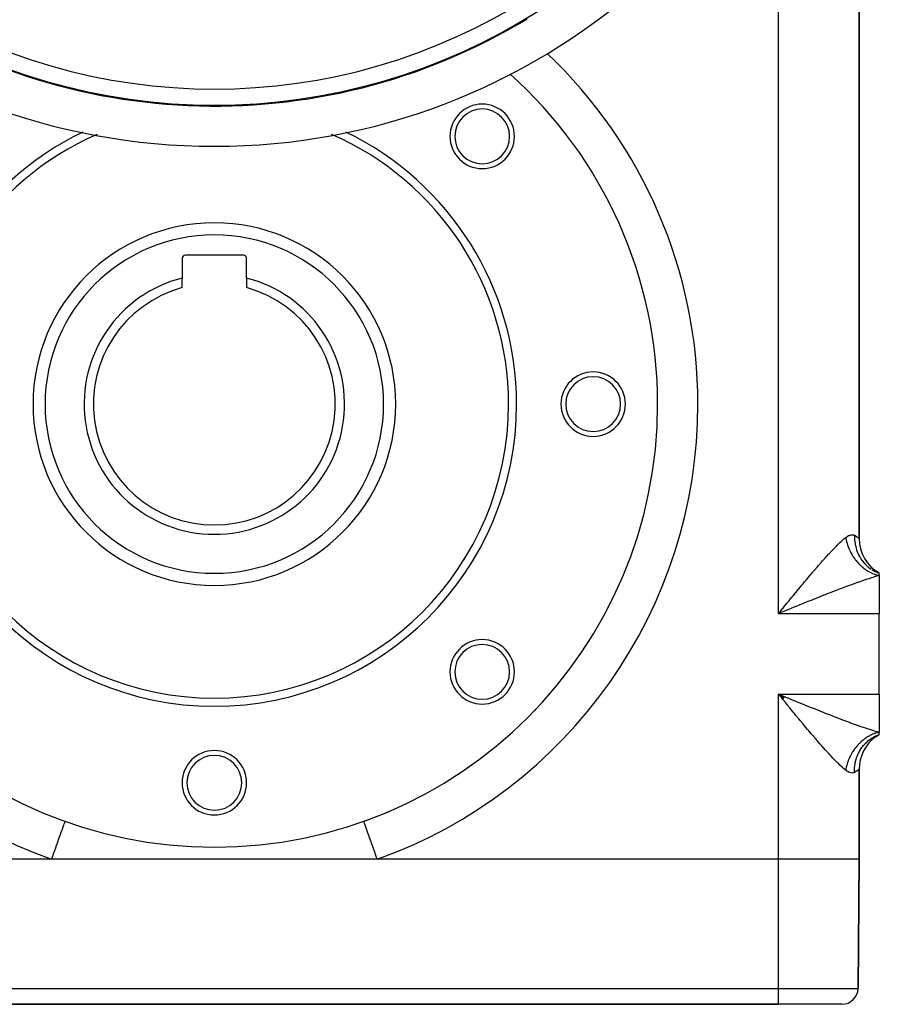
# Model space of a CAD drawing. Extents: x 24 to 820, y -399 to 283.
# Drawn here: x 713 to 820, y -191 to -69 of the extents above; entities that cross this region are included whole.
import ezdxf

# ---------------------------------------------------------------- set-up
doc = ezdxf.new("R2010")
doc.units = 0
doc.linetypes.add('DASHED', pattern=[11.05, 8.7, -2.35])
doc.layers.get('0').update_dxf_attribs({"linetype": 'CONTINUOUS'})
doc.layers.add('NEVIDI', color=4, linetype='DASHED')

msp = doc.modelspace()

# ---------------------------------------------------------------- linework, layer by layer
at = {"color": 2}
for p, q in [((817.500037, -133.575191), (817.500037, -47.235445)), ((817.500037, -47.235445), (817.500037, -133.575191)), ((733.500037, -98.805318), (733.500037, -101.253661)), ((741.100037, -98.405318), (733.900037, -98.405318)), ((741.500037, -101.253661), (741.500037, -98.805318)), ((733.500037, -102.448485), (733.500037, -101.253661)), ((741.500037, -101.253661), (741.500037, -102.448485)), ((819.517388, -137.704516), (819.534273, -137.712707)), ((820.000037, -137.905318), (819.534834, -137.677615)), ((819.55443, -137.722369), (820.000029, -137.905315)), ((820.000037, -137.905318), (819.561587, -137.662665)), ((820.000037, -137.905318), (819.581895, -137.653469)), ((820.000037, -137.905318), (819.594492, -137.648607)), ((820.000037, -138.18394), (820.000037, -137.905318)), ((820.000037, -138.18394), (820.000037, -142.905318)), ((820.000037, -152.905318), (820.000037, -142.905318)), ((808.099224, -153.502147), (807.500037, -152.905318)), ((808.149678, -153.440273), (807.500037, -152.905318)), ((808.166507, -153.419655), (807.500037, -152.905318)), ((808.174922, -153.409347), (807.500037, -152.905318)), ((808.183339, -153.399041), (807.500037, -152.905318)), ((808.208594, -153.368129), (807.500037, -152.905318)), ((808.250701, -153.31664), (807.500037, -152.905318)), ((808.284395, -153.27548), (807.500037, -152.905318)), ((807.850599, -153.334633), (807.500037, -152.905318)), ((808.043415, -153.570694), (807.850599, -153.334633)), ((820.000037, -152.905318), (820.000037, -157.626695)), ((820.000037, -157.905318), (820.000037, -157.626695)), ((819.534834, -158.13302), (820.000037, -157.905318)), ((819.561587, -158.14797), (820.000037, -157.905318)), ((819.581895, -158.157166), (820.000037, -157.905318)), ((819.594492, -158.162029), (820.000037, -157.905318)), ((819.62204, -158.146785), (820.000037, -157.905318)), ((817.500037, -173.405318), (817.500037, -162.235445)), ((817.500037, -162.235445), (817.500037, -173.405318)), ((718.987485, -168.703886), (718.989952, -168.696984)), ((756.010122, -168.696984), (756.011147, -168.699851)), ((717.307216, -173.405318), (667.500037, -173.405318)), ((757.692857, -173.405318), (717.307216, -173.405318)), ((807.500037, -173.405318), (757.692857, -173.405318)), ((817.500037, -173.405318), (817.360255, -189.422771)), ((817.360255, -189.422771), (817.500037, -173.405318)), ((667.500037, -191.405318), (807.500037, -191.405318)), ((807.500037, -191.405318), (667.500037, -191.405318)), ((815.360331, -191.405318), (807.500037, -191.405318))]:
    msp.add_line(p, q, dxfattribs=at)
for centre, radius, start, end in [((737.500037, -4.905318), 80, 187.72979, 352.27021), ((737.500037, -4.905318), 75, 233.849222, 301.175307), ((737.500037, -4.905318), 74.8928, 237.388015, 302.611985), ((737.500037, -116.905318), 55, 0, 48.194991), ((737.500037, -116.905318), 37.5, 96.335679, 96.365949), ((737.500037, -116.905318), 37.5, 95.338087, 95.34558), ((737.500037, -116.905318), 37.5, 83.634051, 83.664321), ((770.734056, -83.671299), 4, 0, 180), ((770.734056, -83.671299), 3.4, 0, 180), ((737.500037, -116.905318), 37.5, 115.768469, 180), ((737.500037, -116.905318), 36.5, 113.480174, 180), ((737.500037, -116.905318), 36.5, 0, 66.519826), ((737.500037, -116.905318), 37.5, 0, 64.231531), ((770.734056, -83.671299), 4, 180, 360), ((770.734056, -83.671299), 3.4, 180, 360), ((737.500037, -116.905318), 22.5, 0, 180), ((733.900037, -98.805318), 0.4, 90, 180), ((741.100037, -98.805318), 0.4, 0, 90), ((737.500037, -116.905318), 16.154701, 104.33589, 75.66411), ((737.500037, -116.905318), 15, 105.46601, 74.53399), ((784.500037, -116.905318), 4, 0, 180), ((784.500037, -116.905318), 3.4, 0, 180), ((737.500037, -116.905318), 55, 180, 360), ((737.500037, -116.905318), 37.5, 180, 360), ((737.500037, -116.905318), 36.5, 180, 360), ((737.500037, -116.905318), 22.5, 180, 360), ((784.500037, -116.905318), 4, 180, 360), ((784.500037, -116.905318), 3.4, 180, 360), ((737.500037, -116.905318), 55, 356.157473, 356.390407), ((737.500037, -116.905318), 55, 350.461691, 350.654195), ((737.500037, -116.905318), 55, 344.735351, 344.950746), ((822.500037, -133.575191), 5, 180, 240), ((737.500037, -116.905318), 55, 339.012511, 339.245374), ((737.500037, -116.905318), 55, 333.292825, 333.537855), ((770.734056, -150.139336), 4, 0, 180), ((737.500037, -116.905318), 55, 327.575973, 327.827966), ((770.734056, -150.139336), 3.4, 0, 180), ((770.734056, -150.139336), 4, 180, 360), ((770.734056, -150.139336), 3.4, 180, 360), ((737.500037, -116.905318), 55, 321.861704, 322.115381), ((737.500037, -116.905318), 55, 316.120147, 316.399818), ((737.500037, -116.905318), 55, 310.41363, 310.680846), ((822.500037, -162.235445), 5, 125.472486, 180), ((822.500037, -162.235445), 5, 120, 125.11077), ((737.500037, -163.905318), 4, 0, 180), ((737.500037, -163.905318), 3.4, 0, 180), ((737.500037, -116.905318), 55, 304.709326, 304.958034), ((737.500037, -163.905318), 4, 180, 360), ((737.500037, -163.905318), 3.4, 180, 360), ((737.500037, -116.905318), 55, 299.026043, 299.230772), ((737.500037, -116.905318), 55, 289.666638, 293.498534), ((815.360331, -189.405318), 2, 270, 359.5)]:
    msp.add_arc(centre, radius, start, end, dxfattribs=at)
at = {"layer": 'NEVIDI', "color": 7, "linetype": 'CONTINUOUS'}
for p, q in [((807.500037, -142.905318), (807.500037, -43.43989)), ((816.210967, -133.222438), (816.252734, -133.203455)), ((816.252734, -133.203455), (816.361864, -133.161754)), ((816.361864, -133.161754), (816.381521, -133.155507)), ((816.381521, -133.155507), (816.523773, -133.122759)), ((816.523773, -133.122759), (816.542279, -133.120215)), ((816.542279, -133.120215), (816.674702, -133.114867)), ((816.674702, -133.114867), (816.69177, -133.115956)), ((816.69177, -133.115956), (816.791859, -133.131622)), ((816.791859, -133.131622), (816.812438, -133.136965)), ((816.812438, -133.136965), (816.827843, -133.141478)), ((816.827843, -133.141478), (816.928127, -133.182671)), ((816.928127, -133.182671), (816.940506, -133.189169)), ((816.928127, -133.182672), (816.930959, -133.649315)), ((816.940506, -133.189169), (817.126969, -133.297027)), ((814.677924, -134.517), (814.767626, -134.42745)), ((814.767626, -134.42745), (814.833708, -134.362106)), ((814.833708, -134.362106), (815.109299, -134.095915)), ((815.109299, -134.095915), (815.25681, -133.958215)), ((815.25681, -133.958215), (815.517991, -133.724284)), ((815.517991, -133.724284), (815.574387, -133.675662)), ((815.574387, -133.675662), (815.657213, -133.605617)), ((815.657213, -133.605617), (815.83337, -133.462563)), ((815.833369, -133.462564), (815.849428, -133.557495)), ((815.83337, -133.462563), (815.841662, -133.456054)), ((815.841662, -133.456054), (816.008984, -133.33619)), ((815.849428, -133.557495), (815.856334, -133.595607)), ((815.856334, -133.595607), (815.889928, -133.763674)), ((815.889928, -133.763674), (815.898243, -133.801715)), ((815.898243, -133.801715), (815.938015, -133.969301)), ((815.938015, -133.969301), (815.947721, -134.007198)), ((815.947721, -134.007198), (815.959917, -134.053415)), ((815.959917, -134.053415), (815.993598, -134.173995)), ((815.993598, -134.173995), (816.004684, -134.211693)), ((816.004684, -134.211693), (816.056599, -134.377413)), ((816.008984, -133.33619), (816.030888, -133.322167)), ((816.030888, -133.322167), (816.190153, -133.232499)), ((816.056599, -134.377413), (816.06904, -134.414817)), ((816.06904, -134.414817), (816.12682, -134.578935)), ((816.190153, -133.232499), (816.210967, -133.222438)), ((816.930959, -133.649315), (816.933357, -133.692817)), ((816.933357, -133.692817), (816.937092, -133.750342)), ((816.937092, -133.750342), (816.939612, -133.784452)), ((816.939612, -133.784452), (816.992318, -134.221836)), ((816.992318, -134.221836), (816.999527, -134.264533)), ((816.999527, -134.264533), (817.020381, -134.377352)), ((817.020381, -134.377352), (817.027047, -134.410673)), ((817.027047, -134.410673), (817.116916, -134.780226)), ((817.126969, -133.297027), (817.146861, -133.309692)), ((817.146861, -133.309692), (817.183179, -133.333423)), ((817.183179, -133.333423), (817.291265, -133.408834)), ((817.291265, -133.408834), (817.306136, -133.419778)), ((817.306136, -133.419778), (817.408304, -133.498481)), ((817.408304, -133.498481), (817.418056, -133.506317)), ((817.418056, -133.506317), (817.420509, -133.508298)), ((817.420509, -133.508298), (817.478149, -133.556128)), ((817.478149, -133.556128), (817.48281, -133.560127)), ((817.48281, -133.560127), (817.500037, -133.575191)), ((813.444857, -135.824749), (813.753754, -135.486083)), ((813.753754, -135.486083), (813.845264, -135.386976)), ((813.845264, -135.386976), (813.922144, -135.30418)), ((813.922144, -135.30418), (814.224731, -134.982758)), ((814.224731, -134.982758), (814.388234, -134.812339)), ((814.388234, -134.812339), (814.677924, -134.517)), ((816.12682, -134.578935), (816.140664, -134.616181)), ((816.140664, -134.616181), (816.157812, -134.661324)), ((816.157812, -134.661324), (816.204278, -134.778647)), ((816.204278, -134.778647), (816.21936, -134.815288)), ((816.21936, -134.815288), (816.288713, -134.975852)), ((816.288713, -134.975852), (816.305065, -135.011986)), ((816.305065, -135.011986), (816.379999, -135.170243)), ((816.379999, -135.170243), (816.397602, -135.20582)), ((816.397602, -135.20582), (816.419534, -135.249368)), ((816.419534, -135.249368), (816.477986, -135.361489)), ((816.477986, -135.361489), (816.496792, -135.396422)), ((816.496792, -135.396422), (816.582481, -135.549244)), ((816.582481, -135.549244), (816.602486, -135.583526)), ((816.602486, -135.583526), (816.693305, -135.733181)), ((817.116916, -134.780226), (817.128833, -134.821536)), ((817.128833, -134.821536), (817.17968, -134.984557)), ((817.17968, -134.984557), (817.190331, -135.016384)), ((817.190331, -135.016384), (817.303051, -135.31684)), ((817.303051, -135.31684), (817.319528, -135.356249)), ((817.319528, -135.356249), (817.412474, -135.562318)), ((817.412474, -135.562318), (817.426921, -135.592185)), ((817.426921, -135.592185), (817.548218, -135.824473)), ((812.460133, -136.938434), (812.781641, -136.569964)), ((812.781641, -136.569964), (812.821981, -136.524032)), ((812.821981, -136.524032), (812.957272, -136.370517)), ((812.957272, -136.370517), (813.272608, -136.016112)), ((813.272608, -136.016112), (813.444857, -135.824749)), ((816.693305, -135.733181), (816.714454, -135.766713)), ((816.714454, -135.766713), (816.740469, -135.80732)), ((816.740469, -135.80732), (816.810186, -135.912834)), ((816.810186, -135.912834), (816.832441, -135.945552)), ((816.832441, -135.945552), (816.932972, -136.08797)), ((816.932972, -136.08797), (816.956281, -136.119802)), ((816.956281, -136.119802), (817.061407, -136.258247)), ((817.061407, -136.258247), (817.085735, -136.28915)), ((817.085735, -136.28915), (817.115781, -136.326756)), ((817.115781, -136.326756), (817.195296, -136.423409)), ((817.195296, -136.423409), (817.220619, -136.453347)), ((817.220619, -136.453347), (817.334382, -136.583111)), ((817.334382, -136.583111), (817.360622, -136.611989)), ((817.360622, -136.611989), (817.47837, -136.737013)), ((817.47837, -136.737013), (817.505543, -136.764848)), ((817.505543, -136.764848), (817.538958, -136.798573)), ((817.538958, -136.798573), (817.627065, -136.884922)), ((817.548218, -135.824473), (817.56902, -135.861398)), ((817.56902, -135.861398), (817.714775, -136.100727)), ((817.627065, -136.884922), (817.655025, -136.911566)), ((817.714775, -136.100727), (817.732865, -136.128325)), ((817.732865, -136.128325), (817.849064, -136.296179)), ((817.849064, -136.296179), (817.873905, -136.330117)), ((817.873905, -136.330117), (818.081677, -136.591129)), ((818.081677, -136.591129), (818.103255, -136.61613)), ((818.103255, -136.61613), (818.201501, -136.725545)), ((818.201501, -136.725545), (818.230037, -136.756033)), ((818.230037, -136.756033), (818.507302, -137.025605)), ((811.437605, -138.133816), (811.714048, -137.807618)), ((811.714048, -137.807618), (811.771366, -137.740237)), ((811.771366, -137.740237), (811.953657, -137.526565)), ((811.953657, -137.526565), (812.281174, -137.145246)), ((812.281174, -137.145246), (812.460133, -136.938434)), ((817.655025, -136.911566), (817.780091, -137.026467)), ((817.780091, -137.026467), (817.808816, -137.051902)), ((817.808816, -137.051902), (817.937155, -137.161374)), ((817.937155, -137.161374), (817.966601, -137.185559)), ((817.966601, -137.185559), (818.002852, -137.21487)), ((818.002852, -137.21487), (818.098116, -137.289513)), ((818.098116, -137.289513), (818.128261, -137.31243)), ((818.128261, -137.31243), (818.262601, -137.410594)), ((818.262601, -137.410594), (818.293346, -137.43217)), ((818.293346, -137.43217), (818.430183, -137.524316)), ((818.430183, -137.524316), (818.461599, -137.544595)), ((818.461599, -137.544595), (818.500072, -137.568992)), ((818.500072, -137.568992), (818.600873, -137.630666)), ((818.507302, -137.025605), (818.531665, -137.04719)), ((818.531665, -137.04719), (818.600747, -137.106721)), ((818.600873, -137.630666), (818.632689, -137.649468)), ((818.63258, -137.133345), (818.984359, -137.396717)), ((818.632689, -137.649468), (818.77402, -137.729224)), ((818.77402, -137.729224), (818.806263, -137.746573)), ((818.806263, -137.746573), (818.949286, -137.819834)), ((818.949286, -137.819834), (818.981966, -137.835739)), ((818.981966, -137.835739), (819.022004, -137.854807)), ((819.022004, -137.854807), (819.126712, -137.902518)), ((819.076057, -137.45692), (819.488545, -137.689168)), ((819.126712, -137.902518), (819.159685, -137.916903)), ((819.159685, -137.916903), (819.30572, -137.976979)), ((819.30572, -137.976979), (819.338938, -137.989823)), ((819.338938, -137.989823), (819.486009, -138.043086)), ((819.486009, -138.043086), (819.519402, -138.054367)), ((819.519402, -138.054367), (819.560361, -138.067795)), ((819.560361, -138.067795), (819.667195, -138.100718)), ((819.667195, -138.100718), (819.700763, -138.110437)), ((810.381398, -139.395539), (810.539089, -139.205855)), ((810.539089, -139.205855), (810.724223, -138.983685)), ((810.724223, -138.983685), (810.912436, -138.758449)), ((810.912436, -138.758449), (811.252111, -138.353745)), ((811.252111, -138.353745), (811.437605, -138.133816)), ((816.627637, -139.287909), (816.159178, -139.46079)), ((816.881871, -139.195337), (816.627637, -139.287909)), ((817.270752, -139.055681), (816.881871, -139.195337)), ((817.338761, -139.031522), (817.270752, -139.055681)), ((817.587026, -138.944055), (817.338761, -139.031522)), ((818.02918, -138.791389), (817.587026, -138.944055)), ((818.267087, -138.711104), (818.02918, -138.791389)), ((818.38102, -138.673167), (818.267087, -138.711104)), ((818.68839, -138.572641), (818.38102, -138.673167)), ((818.914146, -138.500676), (818.68839, -138.572641)), ((819.313897, -138.377768), (818.914146, -138.500676)), ((819.364574, -138.362649), (819.313897, -138.377768)), ((819.527141, -138.314932), (819.364574, -138.362649)), ((819.903685, -138.209573), (819.527141, -138.314932)), ((819.700763, -138.110437), (819.849015, -138.149798)), ((819.849015, -138.149798), (819.882643, -138.15792)), ((819.882643, -138.15792), (820.000046, -138.183941)), ((820.000037, -138.18394), (819.903685, -138.209573)), ((809.315774, -140.686162), (809.658736, -140.269354)), ((809.658736, -140.269354), (809.848572, -140.039171)), ((809.848572, -140.039171), (810.192329, -139.623475)), ((810.192329, -139.623475), (810.381398, -139.395539)), ((813.632338, -140.430598), (813.29217, -140.564671)), ((813.907141, -140.322774), (813.632338, -140.430598)), ((814.402376, -140.129675), (813.907141, -140.322774)), ((814.671939, -140.0253), (814.402376, -140.129675)), ((814.712774, -140.009537), (814.671939, -140.0253)), ((815.158186, -139.838489), (814.712774, -140.009537)), ((815.422471, -139.737808), (815.158186, -139.838489)), ((815.899891, -139.557629), (815.422471, -139.737808)), ((816.044096, -139.503677), (815.899891, -139.557629)), ((816.159178, -139.46079), (816.044096, -139.503677)), ((808.236102, -142.004132), (808.584586, -141.578004)), ((808.584586, -141.578004), (808.776349, -141.343763)), ((808.776349, -141.343763), (809.12286, -140.921086)), ((809.12286, -140.921086), (809.313221, -140.689268)), ((809.313221, -140.689268), (809.315774, -140.686162)), ((810.453013, -141.702752), (810.251939, -141.784265)), ((810.737894, -141.587415), (810.453013, -141.702752)), ((811.253835, -141.379039), (810.737894, -141.587415)), ((811.538243, -141.26449), (811.253835, -141.379039)), ((811.79917, -141.159623), (811.538243, -141.26449)), ((812.053458, -141.057648), (811.79917, -141.159623)), ((812.336527, -140.944413), (812.053458, -141.057648)), ((812.848114, -140.740599), (812.336527, -140.944413)), ((813.128106, -140.629556), (812.848114, -140.740599)), ((813.29217, -140.564671), (813.128106, -140.629556)), ((807.500037, -142.905318), (807.693322, -142.668598)), ((808.02605, -142.690591), (807.500037, -142.905318)), ((807.500037, -142.905318), (820.000037, -142.905318)), ((807.693322, -142.668598), (808.043678, -142.239619)), ((808.315494, -142.57247), (808.02605, -142.690591)), ((808.043678, -142.239619), (808.063709, -142.215101)), ((808.063709, -142.215101), (808.236102, -142.004132)), ((808.669571, -142.428039), (808.315494, -142.57247)), ((808.838948, -142.358983), (808.669571, -142.428039)), ((809.126856, -142.241663), (808.838948, -142.358983)), ((809.647916, -142.029586), (809.126856, -142.241663)), ((809.934356, -141.913171), (809.647916, -142.029586)), ((810.251939, -141.784265), (809.934356, -141.913171)), ((807.500037, -152.905318), (820.000037, -152.905318)), ((807.500037, -173.405318), (807.500037, -152.905318)), ((807.500037, -152.905318), (807.790341, -153.023831)), ((807.790341, -153.023831), (808.315083, -153.237998)), ((808.063519, -153.595302), (808.043415, -153.570694)), ((808.39257, -153.997897), (808.063519, -153.595302)), ((808.315083, -153.237998), (808.603862, -153.3558)), ((808.603862, -153.3558), (808.669718, -153.382656)), ((808.669718, -153.382656), (809.126481, -153.56882)), ((809.126481, -153.56882), (809.413781, -153.685799)), ((809.413781, -153.685799), (809.934381, -153.897474)), ((809.934381, -153.897474), (810.2203, -154.013536)), ((808.58433, -154.232319), (808.39257, -153.997897)), ((808.931937, -154.656762), (808.58433, -154.232319)), ((809.122902, -154.8896), (808.931937, -154.656762)), ((809.315879, -155.124602), (809.122902, -154.8896)), ((809.469241, -155.311133), (809.315879, -155.124602)), ((810.2203, -154.013536), (810.251939, -154.02637)), ((810.251939, -154.02637), (810.739171, -154.223736)), ((810.739171, -154.223736), (811.02439, -154.339014)), ((811.02439, -154.339014), (811.54114, -154.547304)), ((811.54114, -154.547304), (811.799196, -154.651013)), ((811.799196, -154.651013), (811.82496, -154.661355)), ((811.82496, -154.661355), (812.339845, -154.867532)), ((812.339845, -154.867532), (812.622252, -154.980178)), ((812.622252, -154.980178), (813.132402, -155.182771)), ((813.132402, -155.182771), (813.292187, -155.245964)), ((809.659429, -155.542146), (809.469241, -155.311133)), ((810.005025, -155.960917), (809.659429, -155.542146)), ((810.194167, -156.189466), (810.005025, -155.960917)), ((810.538348, -156.604012), (810.194167, -156.189466)), ((813.292187, -155.245964), (813.411863, -155.293206)), ((813.411863, -155.293206), (813.915421, -155.491101)), ((813.915421, -155.491101), (814.190056, -155.598374)), ((814.190056, -155.598374), (814.685292, -155.790493)), ((814.685292, -155.790493), (814.712769, -155.801098)), ((814.712769, -155.801098), (814.954119, -155.893991)), ((814.954119, -155.893991), (815.4388, -156.079042)), ((815.4388, -156.079042), (815.701334, -156.178365)), ((815.701334, -156.178365), (816.044076, -156.30696)), ((816.044076, -156.30696), (816.174853, -156.355679)), ((816.174853, -156.355679), (816.431557, -156.450707)), ((810.538978, -156.604769), (810.538348, -156.604012)), ((810.726472, -156.829778), (810.538978, -156.604769)), ((811.06854, -157.238609), (810.726472, -156.829778)), ((811.254812, -157.460242), (811.06854, -157.238609)), ((811.593166, -157.86083), (811.254812, -157.460242)), ((816.431557, -156.450707), (816.892978, -156.619312)), ((816.892978, -156.619312), (817.144191, -156.709773)), ((817.144191, -156.709773), (817.27075, -156.754951)), ((817.27075, -156.754951), (817.595115, -156.869413)), ((817.595115, -156.869413), (817.839876, -156.954407)), ((817.839876, -156.954407), (818.275239, -157.102259)), ((818.275239, -157.102259), (818.381021, -157.137469)), ((818.381021, -157.137469), (818.508945, -157.179641)), ((818.508945, -157.179641), (818.921654, -157.312321)), ((818.921654, -157.312321), (819.142479, -157.380922)), ((819.142479, -157.380922), (819.364589, -157.447988)), ((819.364589, -157.447988), (819.531502, -157.496964)), ((819.531502, -157.496964), (819.738736, -157.555866)), ((819.882623, -157.652715), (819.734302, -157.690781)), ((819.738736, -157.555866), (820.000037, -157.626695)), ((819.916258, -157.64489), (819.882623, -157.652715)), ((820.000037, -157.626693), (819.916258, -157.64489)), ((811.713965, -158.003164), (811.593166, -157.86083)), ((811.77678, -158.077023), (811.713965, -158.003164)), ((812.110184, -158.467139), (811.77678, -158.077023)), ((812.28986, -158.67594), (812.110184, -158.467139)), ((812.61673, -159.052863), (812.28986, -158.67594)), ((817.68309, -158.872692), (817.654993, -158.899109)), ((817.808802, -158.758754), (817.68309, -158.872692)), ((817.837658, -158.733552), (817.808802, -158.758754)), ((817.930776, -158.654553), (817.837658, -158.733552)), ((817.966661, -158.625034), (817.930776, -158.654553)), ((817.996245, -158.601077), (817.966661, -158.625034)), ((818.128279, -158.498197), (817.996245, -158.601077)), ((818.158524, -158.475536), (818.128279, -158.498197)), ((818.293352, -158.378465), (818.158524, -158.475536)), ((818.258861, -159.024366), (818.483112, -158.806776)), ((818.324224, -158.357125), (818.293352, -158.378465)), ((818.423154, -158.290903), (818.324224, -158.357125)), ((818.461573, -158.266058), (818.423154, -158.290903)), ((818.492972, -158.246111), (818.461573, -158.266058)), ((818.483112, -158.806776), (818.507316, -158.785018)), ((818.632639, -158.161197), (818.492972, -158.246111)), ((818.507316, -158.785018), (818.632581, -158.67729)), ((818.632581, -158.67729), (818.664662, -158.650961)), ((818.664529, -158.142667), (818.632639, -158.161197)), ((818.806233, -158.064077), (818.664529, -158.142667)), ((818.664662, -158.650961), (818.957474, -158.432192)), ((818.83857, -158.046986), (818.806233, -158.064077)), ((818.942112, -157.994331), (818.83857, -158.046986)), ((818.98203, -157.974863), (818.942112, -157.994331)), ((818.957474, -158.432192), (818.984376, -158.413907)), ((819.014723, -157.959259), (818.98203, -157.974863)), ((818.984376, -158.413907), (819.07606, -158.353714)), ((819.159706, -157.893719), (819.014723, -157.959259)), ((819.07606, -158.353714), (819.110996, -158.331618)), ((819.110996, -158.331618), (819.476243, -158.126453)), ((819.19271, -157.879624), (819.159706, -157.893719)), ((819.338936, -157.820808), (819.19271, -157.879624)), ((819.372199, -157.808248), (819.338936, -157.820808)), ((819.478598, -157.770088), (819.372199, -157.808248)), ((819.476243, -158.126453), (819.505282, -158.112047)), ((819.519389, -157.756268), (819.478598, -157.770088)), ((819.505282, -158.112047), (819.554433, -158.088265)), ((819.552833, -157.745269), (819.519389, -157.756268)), ((819.700729, -157.700203), (819.552833, -157.745269)), ((819.554433, -158.088265), (819.591751, -158.070709)), ((819.591751, -158.070709), (820.000032, -157.905319)), ((819.734302, -157.690781), (819.700729, -157.700203)), ((812.792178, -159.253415), (812.61673, -159.052863)), ((812.822008, -159.287379), (812.792178, -159.253415)), ((813.112243, -159.615641), (812.822008, -159.287379)), ((813.28296, -159.806729), (813.112243, -159.615641)), ((813.594195, -160.150854), (813.28296, -159.806729)), ((816.688586, -160.085007), (816.622693, -160.192986)), ((816.714415, -160.043989), (816.688586, -160.085007)), ((816.735801, -160.010556), (816.714415, -160.043989)), ((816.832425, -159.865113), (816.735801, -160.010556)), ((816.854874, -159.83256), (816.832425, -159.865113)), ((816.95629, -159.690827), (816.854874, -159.83256)), ((816.979796, -159.659157), (816.95629, -159.690827)), ((817.056039, -159.559271), (816.979796, -159.659157)), ((817.085773, -159.521445), (817.056039, -159.559271)), ((817.110303, -159.490699), (817.085773, -159.521445)), ((817.220634, -159.35728), (817.110303, -159.490699)), ((817.246118, -159.327547), (817.220634, -159.35728)), ((817.360633, -159.198644), (817.246118, -159.327547)), ((817.387036, -159.169969), (817.360633, -159.198644)), ((817.472398, -159.079798), (817.387036, -159.169969)), ((817.412481, -160.248308), (817.569024, -159.949234)), ((817.505511, -159.045829), (817.472398, -159.079798)), ((817.532788, -159.018257), (817.505511, -159.045829)), ((817.654993, -158.899109), (817.532788, -159.018257)), ((817.569024, -159.949234), (817.590136, -159.912526)), ((817.590136, -159.912526), (817.696873, -159.737644)), ((817.696873, -159.737644), (817.714777, -159.709907)), ((817.714777, -159.709907), (817.873907, -159.480517)), ((817.873907, -159.480517), (817.899046, -159.446815)), ((817.899046, -159.446815), (818.06052, -159.244379)), ((818.06052, -159.244379), (818.081682, -159.219502)), ((818.081682, -159.219502), (818.230037, -159.054602)), ((818.230037, -159.054602), (818.258861, -159.024366)), ((813.7619, -160.333746), (813.594195, -160.150854)), ((813.845265, -160.423939), (813.7619, -160.333746)), ((814.065295, -160.659536), (813.845265, -160.423939)), ((814.230023, -160.833432), (814.065295, -160.659536)), ((814.524517, -161.138313), (814.230023, -160.833432)), ((814.683526, -161.299276), (814.524517, -161.138313)), ((814.767625, -161.383234), (814.683526, -161.299276)), ((816.123824, -161.239859), (816.081709, -161.358536)), ((816.140632, -161.194543), (816.123824, -161.239859)), ((816.154695, -161.157439), (816.140632, -161.194543)), ((816.219364, -160.99534), (816.154695, -161.157439)), ((816.234677, -160.958801), (816.219364, -160.99534)), ((816.305073, -160.798634), (816.234677, -160.958801)), ((816.32166, -160.762597), (816.305073, -160.798634)), ((816.376117, -160.648321), (816.32166, -160.762597)), ((816.397615, -160.604793), (816.376117, -160.648321)), ((816.415499, -160.569218), (816.397615, -160.604793)), ((816.496815, -160.414174), (816.415499, -160.569218)), ((816.515855, -160.379339), (816.496815, -160.414174)), ((816.60248, -160.227124), (816.515855, -160.379339)), ((816.622693, -160.192986), (816.60248, -160.227124)), ((817.020385, -161.433265), (817.128835, -160.989097)), ((817.128835, -160.989097), (817.141096, -160.947931)), ((817.141096, -160.947931), (817.169244, -160.857985)), ((817.169244, -160.857985), (817.179688, -160.826059)), ((817.179688, -160.826059), (817.319533, -160.454382)), ((817.319533, -160.454382), (817.336332, -160.415174)), ((817.336332, -160.415174), (817.39807, -160.278634)), ((817.39807, -160.278634), (817.412481, -160.248308)), ((814.964441, -161.576199), (814.767625, -161.383234)), ((815.114409, -161.719574), (814.964441, -161.576199)), ((815.379775, -161.96426), (815.114409, -161.719574)), ((815.520924, -162.08891), (815.379775, -161.96426)), ((815.574382, -162.134982), (815.520924, -162.08891)), ((815.769565, -162.29725), (815.574382, -162.134982)), ((815.83337, -162.348072), (815.769565, -162.29725)), ((815.856335, -162.215033), (815.83337, -162.348075)), ((815.986957, -162.459839), (815.83337, -162.348072)), ((815.863504, -162.176926), (815.856335, -162.215033)), ((815.898244, -162.008925), (815.863504, -162.176926)), ((815.906817, -161.970905), (815.898244, -162.008925)), ((815.935885, -161.849795), (815.906817, -161.970905)), ((815.947721, -161.803443), (815.935885, -161.849795)), ((815.957677, -161.765601), (815.947721, -161.803443)), ((816.004678, -161.598966), (815.957677, -161.765601)), ((816.008981, -162.474322), (815.986957, -162.459839)), ((816.016012, -161.56133), (816.004678, -161.598966)), ((816.169208, -162.567472), (816.008981, -162.474322)), ((816.069022, -161.395874), (816.016012, -161.56133)), ((816.081709, -161.358536), (816.069022, -161.395874)), ((817.106539, -162.526375), (816.928127, -162.627964)), ((816.928128, -162.627967), (816.933355, -162.117823)), ((816.933355, -162.117823), (816.934803, -162.094327)), ((816.934803, -162.094327), (816.93612, -162.074321)), ((816.93612, -162.074321), (816.937089, -162.060311)), ((816.937089, -162.060311), (816.999526, -161.546104)), ((816.999526, -161.546104), (817.007082, -161.503552)), ((817.007082, -161.503552), (817.013933, -161.466678)), ((817.013933, -161.466678), (817.020385, -161.433265)), ((817.126978, -162.513603), (817.106539, -162.526375)), ((817.18321, -162.477192), (817.126978, -162.513603)), ((817.275902, -162.412962), (817.18321, -162.477192)), ((817.291257, -162.401807), (817.275902, -162.412962)), ((817.397992, -162.320375), (817.291257, -162.401807)), ((817.408303, -162.312155), (817.397992, -162.320375)), ((817.420509, -162.302337), (817.408303, -162.312155)), ((817.472937, -162.25895), (817.420509, -162.302337)), ((817.47815, -162.254506), (817.472937, -162.25895)), ((817.499966, -162.235508), (817.47815, -162.254506)), ((817.500037, -162.235445), (817.499966, -162.235508)), ((816.190152, -162.578002), (816.169208, -162.567472)), ((816.252734, -162.607084), (816.190152, -162.578002)), ((816.342084, -162.642162), (816.252734, -162.607084)), ((816.361846, -162.648851), (816.342084, -162.642162)), ((816.505161, -162.684893), (816.361846, -162.648851)), ((816.523785, -162.687867), (816.505161, -162.684893)), ((816.657482, -162.696421), (816.523785, -162.687867)), ((816.674745, -162.695758), (816.657482, -162.696421)), ((816.791859, -162.679014), (816.674745, -162.695758)), ((816.796802, -162.677801), (816.791859, -162.679014)), ((816.812439, -162.673671), (816.796802, -162.677801)), ((816.923014, -162.6306), (816.812439, -162.673671)), ((816.928127, -162.627964), (816.923014, -162.6306)), ((718.551797, -169.922952), (718.566243, -169.882532)), ((718.566243, -169.882532), (718.568269, -169.876863)), ((718.568269, -169.876863), (718.681836, -169.559099)), ((718.681836, -169.559099), (718.695888, -169.519781)), ((718.695888, -169.519781), (718.704369, -169.49605)), ((718.704369, -169.49605), (718.790913, -169.253899)), ((718.790913, -169.253899), (718.802367, -169.22185)), ((718.802367, -169.22185), (718.817345, -169.179942)), ((718.817345, -169.179942), (718.877403, -169.011899)), ((718.877403, -169.011899), (718.886088, -168.987598)), ((718.886088, -168.987598), (718.90312, -168.93994)), ((718.90312, -168.93994), (718.939975, -168.836819)), ((718.939975, -168.836819), (718.945758, -168.820639)), ((718.945758, -168.820639), (718.960176, -168.780297)), ((718.960176, -168.780297), (718.97768, -168.731319)), ((718.97768, -168.731319), (718.980471, -168.723511)), ((718.980471, -168.723511), (718.987485, -168.703886)), ((756.011147, -168.699851), (756.017177, -168.716724)), ((756.017177, -168.716724), (756.019603, -168.723511)), ((756.019603, -168.723511), (756.034138, -168.76418)), ((756.034138, -168.76418), (756.048897, -168.805477)), ((756.048897, -168.805477), (756.054316, -168.820638)), ((756.054316, -168.820638), (756.086979, -168.912031)), ((756.086979, -168.912031), (756.105655, -168.964288)), ((756.105655, -168.964288), (756.113985, -168.987593)), ((756.113985, -168.987593), (756.168732, -169.140776)), ((756.168732, -169.140776), (756.186585, -169.19073)), ((756.186585, -169.19073), (756.197689, -169.221801)), ((756.197689, -169.221801), (756.277933, -169.446326)), ((756.277933, -169.446326), (756.290439, -169.481318)), ((756.290439, -169.481318), (756.304197, -169.519811)), ((756.304197, -169.519811), (756.412575, -169.823056)), ((756.412575, -169.823056), (756.41568, -169.831743)), ((756.41568, -169.831743), (756.431858, -169.877009)), ((756.431858, -169.877009), (756.560362, -170.236567)), ((718.079291, -171.245035), (718.224955, -170.837462)), ((718.224955, -170.837462), (718.237191, -170.803227)), ((718.237191, -170.803227), (718.257587, -170.746158)), ((718.257587, -170.746158), (718.402875, -170.33964)), ((718.402875, -170.33964), (718.405481, -170.332346)), ((718.405481, -170.332346), (718.421411, -170.287774)), ((718.421411, -170.287774), (718.551797, -169.922952)), ((756.560362, -170.236567), (756.570256, -170.264252)), ((756.570256, -170.264252), (756.578656, -170.287755)), ((756.578656, -170.287755), (756.722317, -170.689721)), ((756.722317, -170.689721), (756.742475, -170.746125)), ((756.742475, -170.746125), (756.748139, -170.761974)), ((756.748139, -170.761974), (756.898985, -171.184043)), ((717.690327, -172.333366), (717.817903, -171.976404)), ((717.817903, -171.976404), (717.866137, -171.841445)), ((717.866137, -171.841445), (717.889239, -171.776804)), ((717.889239, -171.776804), (718.027914, -171.388788)), ((718.027914, -171.388788), (718.057389, -171.306316)), ((718.057389, -171.306316), (718.079291, -171.245035)), ((756.898985, -171.184043), (756.920776, -171.245015)), ((756.920776, -171.245015), (756.943024, -171.307265)), ((756.943024, -171.307265), (757.087789, -171.712322)), ((757.087789, -171.712322), (757.110831, -171.776794)), ((757.110831, -171.776794), (757.151402, -171.890313)), ((757.151402, -171.890313), (757.285804, -172.266371)), ((757.285804, -172.266371), (757.309746, -172.333363)), ((717.307216, -173.405318), (717.374256, -173.217741)), ((717.374256, -173.217741), (717.461144, -172.974623)), ((717.461144, -172.974623), (717.485583, -172.906244)), ((717.485583, -172.906244), (717.598702, -172.589734)), ((717.598702, -172.589734), (717.666374, -172.400386)), ((717.666374, -172.400386), (717.690327, -172.333366)), ((757.309746, -172.333363), (757.369525, -172.500625)), ((757.369525, -172.500625), (757.490006, -172.837735)), ((757.490006, -172.837735), (757.514479, -172.906211)), ((757.514479, -172.906211), (757.593512, -173.127347)), ((757.593512, -173.127347), (757.692857, -173.405318)), ((807.500037, -189.422771), (807.500037, -173.405318)), ((817.500037, -173.405318), (807.500037, -173.405318)), ((667.500037, -189.422771), (807.500037, -189.422771)), ((807.500037, -191.405318), (807.500037, -189.422771)), ((807.500037, -189.422771), (817.360255, -189.422771))]:
    msp.add_line(p, q, dxfattribs=at)
for centre, radius, start, end in [((737.500037, -4.905318), 72.894019, 237.388015, 302.611985), ((737.500037, -116.905318), 60, 51.617509, 51.651084), ((737.500037, -116.905318), 60, 0, 46.508766), ((737.500037, -116.905318), 21, 0, 180), ((737.500037, -116.905318), 60, 180, 250.333362), ((737.500037, -116.905318), 21, 180, 360), ((737.500037, -116.905318), 60, 289.666638, 360)]:
    msp.add_arc(centre, radius, start, end, dxfattribs=at)

doc.saveas('drawing.dxf')
